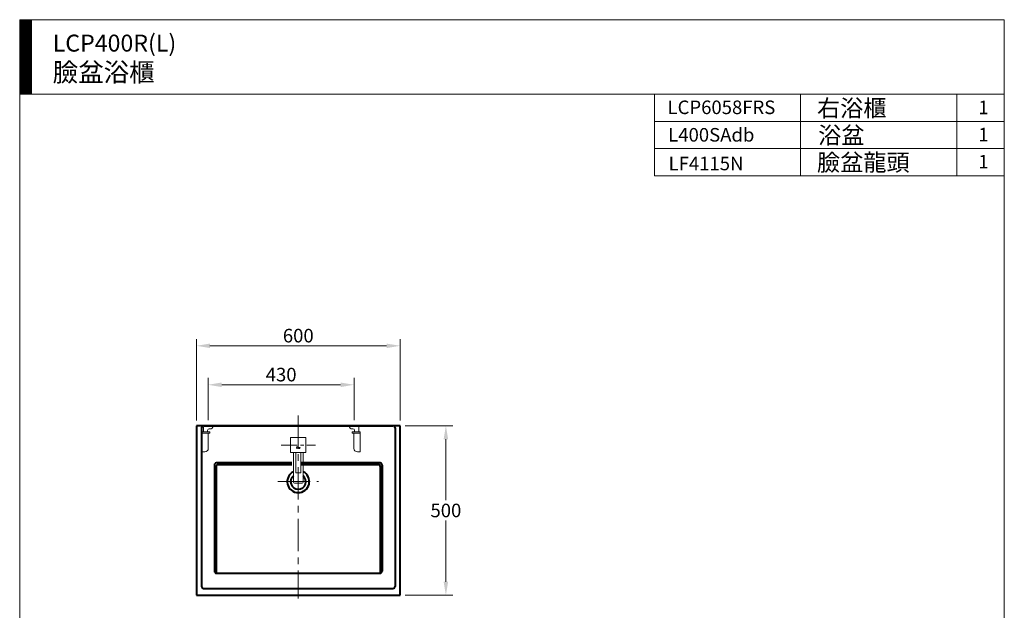
# Model space of a CAD drawing. Units: millimetres. Extents: x 9133 to 12131, y -1244 to 2196.
# Drawn here: x 9133 to 12033, y 454 to 2196 of the extents above; entities that cross this region are included whole.
import ezdxf

# ---------------------------------------------------------------- set-up
doc = ezdxf.new("R2010")
doc.units = ezdxf.units.MM
doc.header["$LTSCALE"] = 3
doc.linetypes.add('CENTER', pattern=[50.8, 31.75, -6.35, 6.35, -6.35])
doc.linetypes.add('DASHED', pattern=[19.05, 12.7, -6.35])
doc.layers.get('0').update_dxf_attribs({"lineweight": 40})
for name, color, linetype, lineweight in [('body', 7, 'Continuous', 40), ('CEN', 1, 'CENTER', 9), ('DIM', 2, 'Continuous', 13), ('FITTING', 6, 'Continuous', 20), ('HIDDEN', 3, 'DASHED', 20)]:
    doc.layers.add(name, color=color, linetype=linetype, lineweight=lineweight)
doc.styles.add('ad', font='txt.shx', dxfattribs={"height": 40, "bigfont": 'chineset.shx'})
doc.dimstyles.new('ad', dxfattribs={"dimtxt": 40, "dimasz": 40, "dimexe": 20, "dimexo": 15, "dimgap": 10, "dimtad": 1, "dimtih": 1, "dimtoh": 1, "dimdec": 0, "dimzin": 0, "dimdsep": 46, "dimtxsty": 'ad', "dimcen": 0, "dimclrd": 256, "dimclre": 256, "dimclrt": 256, "dimadec": 0, "dimazin": 0, "dimtfac": 1, "dimtdec": 0, "dimtix": 1, "dimtmove": 0, "dimatfit": 3, "dimfxl": 0, "dimtolj": 1, "dimtzin": 0, "dimlwd": -1, "dimlwe": -1, "dimarcsym": 0})

# ---------------------------------------------------------------- blocks, each defined once
blk = doc.blocks.new('UP-L')
at = {"layer": 'FITTING'}
for p, q in [((0, -59), (0, 0)), ((0, 0), (23, 0)), ((4, 0), (4, 13.8)), ((9, 18.8), (26, 18.8)), ((16, 0), (16, 3.8)), ((21, 8.8), (26, 8.8)), ((23, 0), (23, -4)), ((31, 13.8), (31, 13.8)), ((0, -4), (23, -4)), ((18, -49), (18, -4)), ((0, -59), (8, -59))]:
    blk.add_line(p, q, dxfattribs=at)
for centre, radius, start, end in [((9, 13.8), 5, 90, 180), ((21, 3.8), 5, 90, 180), ((26, 13.8), 5, 0, 90), ((26, 13.8), 5, 270, 0), ((8, -49), 10, 270, 0)]:
    blk.add_arc(centre, radius, start, end, dxfattribs=at)
blk = doc.blocks.new('*D8')
at = {"layer": 'Defpoints', "color": 0}
for p in [(10117.7, 1119.1), (9687.7, 999.3), (10117.7, 999.3)]:
    blk.add_point(p, dxfattribs=at)
at = {"layer": 'DIM'}
for p, q in [((9687.7, 1014.3), (9687.7, 1139.1)), ((10117.7, 1014.3), (10117.7, 1139.1)), ((9727.7, 1119.1), (10077.7, 1119.1))]:
    blk.add_line(p, q, dxfattribs=at)
for points in [[(9727.7, 1125.8), (9727.7, 1112.4), (9687.7, 1119.1)], [(10077.7, 1125.8), (10077.7, 1112.4), (10117.7, 1119.1)]]:
    blk.add_solid(points, dxfattribs=at)
at = {"layer": 'DIM', "insert": (9902.7, 1149.1), "char_height": 40, "attachment_point": 5, "style": 'ad'}
blk.add_mtext('\\A1;430', dxfattribs=at)
blk = doc.blocks.new('*D9')
at = {"layer": 'Defpoints', "color": 0}
for p in [(9653.2, 1234), (9653.2, 998.5), (10253.2, 998.5)]:
    blk.add_point(p, dxfattribs=at)
at = {"layer": 'DIM'}
for p, q in [((9653.2, 1013.5), (9653.2, 1254)), ((10253.2, 1013.5), (10253.2, 1254)), ((10213.2, 1234), (9693.2, 1234))]:
    blk.add_line(p, q, dxfattribs=at)
for points in [[(9693.2, 1240.6), (9693.2, 1227.3), (9653.2, 1234)], [(10213.2, 1240.6), (10213.2, 1227.3), (10253.2, 1234)]]:
    blk.add_solid(points, dxfattribs=at)
at = {"layer": 'DIM', "insert": (9953.2, 1264), "char_height": 40, "attachment_point": 5, "style": 'ad'}
blk.add_mtext('\\A1;600', dxfattribs=at)
blk = doc.blocks.new('*D10')
at = {"layer": 'Defpoints', "color": 0}
for p in [(10253.2, 998.5), (10253.2, 498.5), (10388, 498.5)]:
    blk.add_point(p, dxfattribs=at)
at = {"layer": 'DIM'}
for p, q in [((10268.2, 998.5), (10408, 998.5)), ((10388, 958.5), (10388, 778.5)), ((10388, 538.5), (10388, 718.5)), ((10268.2, 498.5), (10408, 498.5))]:
    blk.add_line(p, q, dxfattribs=at)
for points in [[(10381.3, 958.5), (10394.7, 958.5), (10388, 998.5)], [(10381.3, 538.5), (10394.7, 538.5), (10388, 498.5)]]:
    blk.add_solid(points, dxfattribs=at)
at = {"layer": 'DIM', "insert": (10388, 748.5), "char_height": 40, "attachment_point": 5, "style": 'ad'}
blk.add_mtext('\\A1;500', dxfattribs=at)
blk = doc.blocks.new('L400T')
at = {"layer": 'body'}
for p, q in [((-279, 0), (279, 0)), ((-285, -6), (-285, -474)), ((285, -6), (285, -474)), ((-19, -110), (-241, -110)), ((-19, -115), (-236, -115)), ((241, -110), (9, -110)), ((236, -115), (9, -115)), ((-247, -116), (-247, -429)), ((-242, -121), (-242, -435)), ((242, -435), (242, -121)), ((247, -116), (247, -429)), ((-241, -435), (241, -435)), ((-279, -480), (279, -480))]:
    blk.add_line(p, q, dxfattribs=at)
for centre, radius, start, end in [((-279, -6), 6, 90, 180), ((279, -6), 6, 0, 90), ((-241, -116), 6, 90, 180), ((-236, -121), 6, 90, 180), ((236, -121), 6, 0, 90), ((241, -116), 6, 0, 90), ((0, -165), 32.5, 115.5164, 64.4836), ((0, -165), 22.5, 128.4786, 51.5214), ((-241, -429), 6, 180, 270), ((241, -429), 6, 270, 0), ((-279, -474), 6, 180, 270), ((279, -474), 6, 270, 0)]:
    blk.add_arc(centre, radius, start, end, dxfattribs=at)
at = {"layer": 'CEN'}
for p, q in [((0, 30), (0, -510)), ((-60, -165), (60, -165))]:
    blk.add_line(p, q, dxfattribs=at)
at = {"layer": 'CEN', "linetype": 'CENTER', "ltscale": 0.5}
blk.add_line((-50.6, -57), (50.6, -57), dxfattribs=at)
at = {"layer": 'FITTING'}
for p, q in [((22.5, -34.5), (-22.5, -34.5)), ((-22.5, -34.5), (-22.5, -79.5)), ((22.5, -34.5), (22.5, -79.5)), ((22.5, -79.5), (-22.5, -79.5)), ((-14, -79.5), (-14, -166.5)), ((-7.5, -79.5), (-7.5, -139.5)), ((-5.6, -67.7), (-5.4, -67)), ((-5.5, -67.7), (-5.1, -66.1)), ((-5.4, -67.7), (-5, -65.9)), ((-5.2, -67.7), (-4.8, -65.8)), ((-5.1, -67.7), (-4.7, -65.7)), ((-5, -65.4), (-4.7, -64.4)), ((-4.8, -65.4), (-3.9, -61.5)), ((-4.7, -65.3), (-3.7, -60.9)), ((-4.7, -66.2), (-4.5, -65.7)), ((-4.6, -65.3), (-3.6, -60.9)), ((-4.5, -66.2), (-4.4, -65.6)), ((-4.4, -66.2), (-4.3, -65.6)), ((-4.3, -64.4), (-3.4, -60.9)), ((-4.3, -66.2), (-4.2, -65.6)), ((-4.2, -66.2), (-4.1, -65.6)), ((-4.1, -66.2), (-3.9, -65.6)), ((-3.9, -66.2), (-3.8, -65.6)), ((-3.8, -66.2), (-3.7, -65.6)), ((-3.7, -66.2), (-3.6, -65.6)), ((-3.6, -66.2), (-3.5, -65.6)), ((-3.5, -66.2), (-3.3, -65.6)), ((-3.4, -61.2), (-3.3, -60.9)), ((-3.4, -66.2), (-3.2, -65.6)), ((-3.2, -66.2), (-3.1, -65.6)), ((-3.1, -66.2), (-3, -65.6)), ((-3, -66.2), (-2.9, -65.6)), ((-3, -67.7), (-2.6, -66)), ((-2.9, -67.7), (-2, -63.9)), ((-2.9, -66.2), (-2.8, -65.6)), ((-2.8, -67.7), (-1.9, -63.9)), ((-2.8, -66.1), (-2.6, -65.6)), ((-2.6, -67.7), (-1.8, -63.9)), ((-2.6, -65.9), (-2.5, -65.5)), ((-2.5, -67.6), (-1.6, -63.9)), ((-1.7, -64.5), (-1.5, -63.9)), ((-1.5, -66.7), (-1, -64.5)), ((-1.4, -67), (-0.8, -64.3)), ((-1.3, -67.1), (-0.6, -64.1)), ((-1.2, -67.3), (-0.5, -64)), ((-1.2, -67.4), (-1, -66.9)), ((-1.1, -67.5), (-1, -67)), ((-1, -67.5), (-0.9, -67.1)), ((-0.8, -67.6), (-0.7, -67.1)), ((-0.7, -67.6), (-0.6, -67.1)), ((-0.6, -65.1), (-0.4, -64)), ((-0.6, -67.6), (-0.5, -67.1)), ((-0.5, -67.7), (-0.4, -67.1)), ((-0.4, -64.4), (-0.2, -63.9)), ((-0.4, -67.7), (-0.3, -67.1)), ((-0.3, -67.7), (-0.2, -67.1)), ((-0.2, -64.4), (-0.1, -63.9)), ((-0.2, -67.7), (0, -67.1)), ((-0.1, -64.4), (0, -63.9)), ((0, -64.4), (0.1, -63.9)), ((0, -67.7), (0.1, -67.1)), ((0.1, -64.4), (0.2, -63.9)), ((0.1, -67.7), (0.2, -67.1)), ((0.2, -64.4), (0.4, -63.9)), ((0.2, -67.7), (0.3, -67.1)), ((0.3, -67.7), (0.4, -67.1)), ((0.4, -64.4), (0.5, -63.9)), ((0.4, -67.7), (0.6, -67.1)), ((0.5, -64.4), (0.6, -63.9)), ((0.5, -67.7), (0.7, -67.1)), ((0.6, -64.4), (0.7, -63.9)), ((0.7, -64.4), (0.8, -63.9)), ((0.7, -67.7), (0.8, -67.1)), ((0.8, -64.4), (0.9, -63.9)), ((0.8, -67.7), (0.9, -67.1)), ((0.9, -64.4), (1.1, -63.9)), ((0.9, -67.7), (1, -67.1)), ((1, -67.7), (1.1, -67.1)), ((1.1, -64.4), (1.2, -63.9)), ((1.2, -64.4), (1.3, -63.9)), ((1.3, -64.4), (1.4, -63.9)), ((1.4, -64.4), (1.5, -63.9)), ((1.5, -64.4), (1.7, -63.9)), ((1.7, -64.4), (1.8, -63.9)), ((1.8, -64.4), (1.9, -63.9)), ((1.9, -64.3), (2, -63.9)), ((2, -66.8), (2.6, -64.5)), ((2.1, -67), (2.8, -64.2)), ((2.2, -67.2), (2.9, -64.1)), ((2.3, -67.3), (3, -64)), ((2.4, -67.4), (2.5, -66.9)), ((2.5, -67.5), (2.6, -67)), ((2.6, -67.5), (2.7, -67.1)), ((2.7, -67.6), (2.8, -67.1)), ((2.8, -67.6), (2.9, -67.1)), ((2.9, -65.1), (3.2, -64)), ((2.9, -67.7), (3, -67.1)), ((3, -67.7), (3.2, -67.1)), ((3.1, -67.7), (3.3, -67.1)), ((3.2, -64.4), (3.3, -63.9)), ((3.3, -64.4), (3.4, -63.9)), ((3.3, -67.7), (3.4, -67.1)), ((3.4, -64.4), (3.6, -63.9)), ((3.4, -67.7), (3.5, -67.1)), ((3.5, -64.4), (3.7, -63.9)), ((3.5, -67.7), (3.6, -67.1)), ((3.6, -67.7), (3.7, -67.1)), ((3.7, -64.4), (3.8, -63.9)), ((3.7, -67.7), (3.9, -67.1)), ((3.8, -64.4), (3.9, -63.9)), ((3.9, -64.4), (4, -63.9)), ((3.9, -67.7), (4, -67.1)), ((4, -64.4), (4.1, -63.9)), ((4, -66.1), (4.1, -65.7)), ((4, -67.7), (4.1, -67.1)), ((4.1, -64.4), (4.3, -63.9)), ((4.1, -66.2), (4.2, -65.7)), ((4.1, -67.7), (4.2, -67.1)), ((4.2, -66.2), (4.3, -65.7)), ((4.2, -67.7), (4.3, -67.1)), ((4.3, -64.4), (4.4, -63.9)), ((4.3, -66.2), (4.4, -65.7)), ((4.3, -67.7), (4.5, -67)), ((4.4, -64.4), (4.5, -63.9)), ((4.4, -67.7), (4.9, -65.7)), ((4.4, -66.2), (4.5, -65.7)), ((4.5, -64.4), (4.6, -63.9)), ((4.5, -66.2), (4.7, -65.7)), ((4.6, -64.4), (4.7, -63.9)), ((4.6, -67.7), (5, -65.7)), ((4.7, -64.4), (4.9, -63.9)), ((4.7, -67.7), (5.1, -65.7)), ((4.7, -66.2), (4.8, -65.7)), ((4.8, -64.4), (5, -63.9)), ((4.8, -67.7), (5.3, -65.7)), ((5, -64.4), (5.1, -63.9)), ((5.1, -64.4), (5.2, -63.9)), ((5.2, -64.4), (5.3, -63.9)), ((5.3, -64.4), (5.4, -63.9)), ((5.4, -64.4), (5.6, -63.9)), ((5.6, -64.4), (5.7, -63.9)), ((5.7, -64.3), (5.8, -63.9)), ((7.5, -79.5), (7.5, -139.5)), ((14, -79.5), (14, -166.5)), ((7.5, -139.5), (-7.5, -139.5)), ((11, -169.5), (-11, -169.5))]:
    blk.add_line(p, q, dxfattribs=at)
at = {"layer": 'FITTING', "const_width": 0.00432}
for points in [[(-5.6, -67.7), (-5.3, -66.4)], [(-5.1, -67.7), (-5.6, -67.7)], [(-5.3, -66.4), (-5.2, -66.2)], [(-5.2, -66.1), (-5, -66)], [(-5.2, -66.2), (-5.2, -66.1)], [(-4.8, -66.3), (-5.1, -67.7)], [(-5, -65.5), (-3.8, -60.9)], [(-4.9, -65.4), (-5, -65.5)], [(-5, -66), (-4.9, -65.8)], [(-4.8, -65.3), (-4.9, -65.4)], [(-4.9, -65.8), (-4.7, -65.7)], [(-4.6, -65.3), (-4.8, -65.3)], [(-4.7, -66.3), (-4.8, -66.3)], [(-4.7, -65.7), (-4.6, -65.7)], [(-4.7, -66.2), (-4.7, -66.3)], [(-4.6, -66.2), (-4.7, -66.2)], [(-4.6, -65.3), (-4.6, -65.3)], [(-4.5, -65.3), (-4.6, -65.3)], [(-4.6, -65.7), (-4.4, -65.6)], [(-4.6, -66.2), (-4.6, -66.2)], [(-4.5, -66.2), (-4.6, -66.2)], [(-3.3, -60.9), (-4.5, -65.3)], [(-2.9, -66.2), (-4.5, -66.2)], [(-4.4, -65.6), (-4.3, -65.6)], [(-4.3, -65.6), (-4.2, -65.6)], [(-4.2, -65.6), (-2.7, -65.6)], [(-3.8, -60.9), (-3.3, -60.9)], [(-3.1, -67.7), (-2.6, -65.9)], [(-2.5, -67.7), (-3.1, -67.7)], [(-2.8, -66.1), (-2.9, -66.2)], [(-2.7, -66.1), (-2.8, -66.1)], [(-2.7, -65.6), (-2.6, -65.6)], [(-2.6, -66), (-2.7, -66.1)], [(-2.5, -65.6), (-2.5, -65.5)], [(-2.6, -65.6), (-2.5, -65.6)], [(-2.6, -65.9), (-2.6, -66)], [(-1.5, -63.9), (-2.5, -67.7)], [(-2.5, -65.4), (-2.1, -64.1)], [(-2.5, -65.5), (-2.5, -65.4)], [(-2.1, -64), (-2, -63.9)], [(-2.1, -64.1), (-2.1, -64)], [(-2, -63.9), (-1.9, -63.9)], [(-2, -63.9), (-2, -63.9)], [(-1.9, -63.9), (-1.5, -63.9)], [(-1.9, -63.9), (-1.9, -63.9)], [(-1.5, -66.2), (-1.1, -64.7)], [(-1.5, -66.3), (-1.5, -66.2)], [(-1.5, -66.4), (-1.5, -66.3)], [(-1.5, -66.6), (-1.5, -66.4)], [(-1.5, -66.7), (-1.5, -66.6)], [(-1.5, -66.8), (-1.5, -66.7)], [(-1.4, -66.9), (-1.5, -66.8)], [(-1.4, -67), (-1.4, -66.9)], [(-1.3, -67.2), (-1.4, -67)], [(-1.2, -67.3), (-1.3, -67.2)], [(-1.2, -67.4), (-1.2, -67.3)], [(-1.1, -67.4), (-1.2, -67.4)], [(-1.1, -64.7), (-1, -64.5)], [(-0.5, -64.6), (-1.1, -66.7)], [(-1.1, -66.7), (-1.1, -66.8)], [(-1.1, -66.8), (-1, -66.9)], [(-1.1, -66.8), (-1.1, -66.8)], [(-1, -67.5), (-1.1, -67.4)], [(-1, -64.5), (-0.9, -64.4)], [(-1, -66.9), (-1, -67)], [(-1, -67), (-0.9, -67.1)], [(-1, -67), (-1, -67)], [(-0.8, -67.6), (-1, -67.5)], [(-0.9, -64.4), (-0.8, -64.2)], [(-0.9, -67.1), (-0.8, -67.1)], [(-0.8, -64.2), (-0.6, -64.1)], [(-0.8, -67.1), (1.2, -67.1)], [(-0.8, -67.1), (-0.8, -67.1)], [(-0.7, -67.6), (-0.8, -67.6)], [(-0.6, -67.7), (-0.7, -67.6)], [(-0.6, -64.1), (-0.5, -64)], [(-0.4, -67.7), (-0.6, -67.7)], [(-0.5, -64), (-0.3, -64)], [(-0.4, -64.4), (-0.5, -64.5)], [(-0.5, -64.5), (-0.5, -64.6)], [(-0.4, -64.4), (-0.4, -64.4)], [(-0.3, -64.4), (-0.4, -64.4)], [(1.1, -67.7), (-0.4, -67.7)], [(-0.3, -64), (-0.2, -63.9)], [(1.7, -64.4), (-0.3, -64.4)], [(-0.2, -63.9), (0, -63.9)], [(0, -63.9), (2, -63.9)], [(1.2, -67.1), (1.1, -67.7)], [(1.8, -64.4), (1.7, -64.4)], [(1.9, -64.4), (1.8, -64.4)], [(2, -63.9), (2, -64.3)], [(1.9, -64.3), (1.9, -64.4)], [(2, -64.3), (1.9, -64.3)], [(2, -66.6), (2.1, -66.3)], [(2, -66.7), (2, -66.6)], [(2, -66.8), (2, -66.7)], [(2.1, -67.1), (2, -66.8)], [(2.1, -66.3), (2.5, -64.6)], [(2.3, -67.3), (2.1, -67.1)], [(2.4, -67.4), (2.3, -67.3)], [(2.5, -67.5), (2.4, -67.4)], [(2.5, -64.6), (2.6, -64.5)], [(3.1, -64.6), (2.5, -66.7)], [(2.5, -66.7), (2.5, -66.9)], [(2.5, -66.9), (2.6, -67)], [(2.6, -67.6), (2.5, -67.5)], [(2.6, -64.5), (2.7, -64.3)], [(2.6, -67), (2.7, -67.1)], [(2.6, -67), (2.6, -67)], [(2.9, -67.7), (2.6, -67.6)], [(2.7, -64.3), (2.8, -64.2)], [(2.8, -67.1), (2.8, -67.1)], [(2.7, -67.1), (2.8, -67.1)], [(2.8, -64.2), (2.9, -64.1)], [(2.8, -67.1), (4.3, -67.1)], [(2.9, -64.1), (3.1, -64)], [(3.1, -67.7), (2.9, -67.7)], [(3.1, -64), (3.2, -64)], [(3.2, -64.4), (3.1, -64.5)], [(3.1, -64.5), (3.1, -64.6)], [(4.8, -67.7), (3.1, -67.7)], [(3.2, -64), (3.4, -63.9)], [(5.5, -64.4), (3.2, -64.4)], [(3.2, -64.4), (3.2, -64.4)], [(3.4, -63.9), (3.6, -63.9)], [(3.6, -63.9), (5.9, -63.9)], [(4, -66), (4.1, -65.7)], [(4, -66), (4, -66)], [(4, -66.1), (4, -66)], [(4.1, -66.2), (4, -66.1)], [(4.1, -65.7), (5.3, -65.7)], [(4.2, -66.2), (4.1, -66.2)], [(4.7, -66.2), (4.2, -66.2)], [(4.3, -67.1), (4.4, -67.1)], [(4.4, -67.1), (4.5, -67)], [(4.4, -67.1), (4.4, -67.1)], [(4.4, -67.1), (4.4, -67.1)], [(4.5, -67), (4.7, -66.2)], [(5.3, -65.7), (4.8, -67.7)], [(5.6, -64.4), (5.5, -64.4)], [(5.7, -64.3), (5.6, -64.4)], [(5.6, -64.4), (5.6, -64.4)], [(5.9, -63.9), (5.7, -64.3)], [(5.7, -64.3), (5.7, -64.3)]]:
    blk.add_lwpolyline(points, dxfattribs=at)
at = {"layer": 'FITTING'}
for centre, start, end in [((-11, -166.5), 180, 270), ((11, -166.5), 270, 0)]:
    blk.add_arc(centre, 3, start, end, dxfattribs=at)

msp = doc.modelspace()

# ---------------------------------------------------------------- hatches: boundary and pattern name
at = {"layer": 'DIM'}
h = msp.add_hatch(dxfattribs=at)
h.set_pattern_fill('ANSI31', color=2, scale=0.5, style=0)
h.set_pattern_definition([(45, (9262.0113, -1758.284), (-1.122532, 1.122532), [])])
h.paths.add_polyline_path([(9167.7, 2195.6), (9132.7, 2195.6), (9132.7, 1975.6), (9167.7, 1975.6)])

# ---------------------------------------------------------------- linework, layer by layer
for p, q in [((10253.2, 998.5), (9653.2, 998.5)), ((9653.2, 998.5), (9653.2, 498.5)), ((10253.2, 498.5), (10253.2, 998.5)), ((9653.2, 498.5), (10253.2, 498.5))]:
    msp.add_line(p, q)
at = {"layer": 'DIM', "color": 2}
for p, q in [((12032.7, 2195.6), (9132.7, 2195.6)), ((9132.7, 2195.6), (9132.7, -1244.4)), ((9167.7, 2195.6), (9167.7, 1975.6)), ((12032.7, -1244.4), (12032.7, 2195.6)), ((12032.7, 1975.6), (9132.7, 1975.6)), ((11002.7, 1975.6), (11002.7, 1735.6)), ((11002.7, 1975.6), (12032.7, 1975.6)), ((11432.7, 1975.6), (11432.7, 1735.6)), ((11892.7, 1975.6), (11892.7, 1735.6)), ((12032.7, 1975.6), (12032.7, 1815.6)), ((12032.7, 1895.6), (11002.7, 1895.6)), ((12032.7, 1815.6), (11002.7, 1815.6)), ((12032.7, 1735.6), (11002.7, 1735.6))]:
    msp.add_line(p, q, dxfattribs=at)

# ---------------------------------------------------------------- block references
at = {"layer": 'DIM'}
msp.add_blockref('UP-L', (9670.2, 980.5), dxfattribs=at)
at = {"layer": 'DIM', "xscale": -1}
msp.add_blockref('UP-L', (10135.2, 980.5), dxfattribs=at)
at = {"layer": 'HIDDEN'}
msp.add_blockref('L400T', (9953.2, 998.5), dxfattribs=at)

# ---------------------------------------------------------------- texts
at = {"layer": 'DIM', "width": 1179.5, "attachment_point": 1, "style": 'ad'}
for s, insert, char_height in [('LCP400R(L)\\P{\\H1.1x;臉盆浴櫃}', (9230, 2151.5), 50), ('LCP6058FRS', (11040.8, 1957.2), 40), ('右浴櫃', (11481, 1959.7), 50), ('1', (11956, 1956.8), 40), ('浴盆', (11484.4, 1879.7), 50), ('L400SAdb', (11042.8, 1876.1), 40), ('1', (11956, 1876.8), 40), ('臉盆龍頭', (11481, 1799.7), 50), ('LF4115N', (11044, 1791.5), 40), ('1', (11956, 1796.8), 40)]:
    msp.add_mtext(s, dxfattribs=dict(at, insert=insert, char_height=char_height))

# ---------------------------------------------------------------- dimensions: what is measured, and where the dimension line sits
at = {"layer": 'DIM'}
for base, p1, p2, picture, middle in [((9653.2, 1234), (10253.2, 998.5), (9653.2, 998.5), '*D9', (9953.2, 1264)), ((10117.7, 1119.1), (9687.7, 999.3), (10117.7, 999.3), '*D8', (9902.7, 1149.1))]:
    dim = msp.add_linear_dim(base=base, p1=p1, p2=p2, dimstyle='ad', dxfattribs=at)
    dim.commit()
    dim.dimension.update_dxf_attribs({"geometry": picture, "text_midpoint": middle})
dim = msp.add_linear_dim(base=(10388, 498.5), p1=(10253.2, 998.5), p2=(10253.2, 498.5), angle=90, dimstyle='ad', dxfattribs=at)
dim.commit()
dim.dimension.update_dxf_attribs({"geometry": '*D10', "text_midpoint": (10388, 748.5)})

doc.saveas('drawing.dxf')
